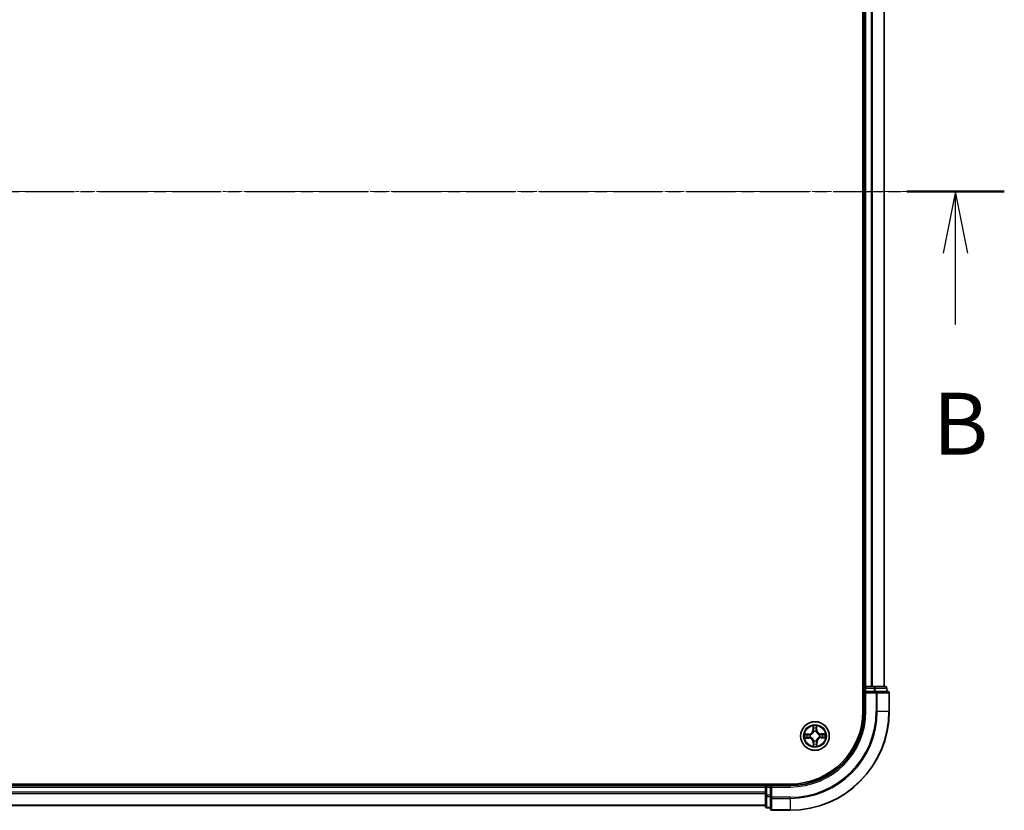
# Model space of a CAD drawing. Units: millimetres. Extents: x 7 to 6704, y 4 to 1409.
# Drawn here: x 1042 to 1241, y 749 to 909 of the extents above; entities that cross this region are included whole.
import ezdxf

# ---------------------------------------------------------------- set-up
doc = ezdxf.new("R2010")
doc.units = ezdxf.units.MM
doc.header["$LTSCALE"] = 0.5
doc.linetypes.add('CHAIN', pattern=[0.3543, 0.2362, -0.0295, 0.0591, -0.0295])
for name, color, linetype, lineweight in [('Centerline (ISO)', 131, 'Continuous', 18), ('Section Line (ISO)', 7, 'CHAIN', 25), ('Visible (ISO)', 7, 'Continuous', 35), ('Visible Narrow (ISO)', 7, 'Continuous', 25)]:
    doc.layers.add(name, color=color, linetype=linetype, lineweight=lineweight)
doc.styles.add('Note Text (TK)', font='MS PGothic.ttf')

# ---------------------------------------------------------------- blocks, each defined once
blk = doc.blocks.new('2dTransSection1')
at = {"layer": 'Section Line (ISO)', "linetype": 'CHAIN', "ltscale": 16.749735}
blk.add_line((139.019, 181.978), (220.101, 181.978), dxfattribs=at)
at = {"layer": 'Section Line (ISO)', "linetype": 'Continuous', "lineweight": 50}
blk.add_line((216.166, 181.978), (220.101, 181.978), dxfattribs=at)
at = {"layer": 'Section Line (ISO)', "linetype": 'Continuous'}
for p, q in [((218.134, 181.978), (217.634, 179.478)), ((218.134, 179.478), (218.134, 181.978)), ((218.634, 179.478), (218.134, 181.978)), ((218.134, 176.605), (218.134, 179.478))]:
    blk.add_line(p, q, dxfattribs=at)
at = {"layer": 'Section Line (ISO)', "insert": (217.214, 170.561), "char_height": 2.5, "attachment_point": 7, "style": 'Note Text (TK)'}
blk.add_mtext('B', dxfattribs=at)

msp = doc.modelspace()

# ---------------------------------------------------------------- linework, layer by layer
at = {"layer": 'Centerline (ISO)', "linetype": 'CHAIN', "ltscale": 23.990969}
msp.add_line((846.0116, 873.8914), (1229.0116, 873.8914), dxfattribs=at)
at = {"layer": 'Visible (ISO)'}
for p, q in [((1212.2116, 978.8914), (1212.2116, 768.8914)), ((1212.5116, 973.8914), (1212.5116, 773.8914)), ((1216.5116, 773.8914), (1216.5116, 973.8914)), ((1212.5116, 773.8914), (1212.2116, 773.8914)), ((1212.8116, 773.8914), (1212.5116, 773.8914)), ((1212.5116, 773.5914), (1212.5116, 772.8914)), ((1213.871, 773.8914), (1212.8116, 773.8914)), ((1214.0946, 773.8914), (1213.871, 773.8914)), ((1214.4702, 773.8914), (1214.0946, 773.8914)), ((1216.7116, 773.8914), (1214.4702, 773.8914)), ((1217.0116, 772.8914), (1217.0116, 773.5914)), ((1212.5116, 772.8914), (1212.5116, 768.8914)), ((1212.5116, 772.8914), (1212.8116, 772.5914)), ((1212.8116, 772.8914), (1212.5116, 772.8914)), ((1212.8116, 772.8914), (1214.4702, 772.8914)), ((1214.871, 772.8914), (1214.4702, 772.8914)), ((1217.2116, 772.8914), (1214.871, 772.8914)), ((1217.5116, 768.8914), (1217.5116, 772.5914)), ((1197.5116, 754.1914), (877.5116, 754.1914)), ((1192.5116, 753.8914), (882.5116, 753.8914)), ((1192.5116, 754.1914), (1192.5116, 753.8914)), ((1192.5116, 753.8914), (1192.5116, 753.5914)), ((1193.5116, 753.8914), (1192.8116, 753.8914)), ((1193.8116, 753.5914), (1193.5116, 753.8914)), ((1197.5116, 753.8914), (1193.5116, 753.8914)), ((1193.5116, 753.8914), (1193.5116, 753.5914)), ((1192.5116, 753.5914), (1192.5116, 752.532)), ((1192.5116, 752.532), (1192.5116, 752.3083)), ((1192.5116, 752.3083), (1192.5116, 751.9328)), ((1192.5116, 751.9328), (1192.5116, 749.6914)), ((1193.5116, 751.9328), (1193.5116, 753.5914)), ((1193.5116, 751.9328), (1193.5116, 751.532)), ((882.5116, 749.8914), (1192.5116, 749.8914)), ((1193.5116, 751.532), (1193.5116, 749.1914)), ((1192.8116, 749.3914), (1193.5116, 749.3914)), ((1193.8116, 748.8914), (1197.5116, 748.8914))]:
    msp.add_line(p, q, dxfattribs=at)
msp.add_circle((1202.5116, 763.8914), 2.9, dxfattribs=at)
for centre, radius, start, end in [((1212.8116, 773.5914), 0.3, 90, 180), ((1216.7116, 773.5914), 0.3, 0, 90), ((1217.2116, 772.5914), 0.3, 0, 90), ((1197.5116, 768.8914), 15, 270, 0), ((1197.5116, 768.8914), 20, 270, 0), ((1197.5116, 768.8914), 14.7, 270, 0), ((1192.8116, 753.5914), 0.3, 90, 180), ((1192.8116, 749.6914), 0.3, 180, 270), ((1193.8116, 749.1914), 0.3, 180, 270)]:
    msp.add_arc(centre, radius, start, end, dxfattribs=at)
at = {"layer": 'Visible Narrow (ISO)'}
for p, q in [((1212.8116, 773.8914), (1212.8116, 973.8914)), ((1213.871, 973.8914), (1213.871, 773.8914)), ((1214.1015, 773.8914), (1214.1015, 973.8914)), ((1216.442, 973.8914), (1216.442, 773.8914)), ((1212.2116, 773.5914), (1212.5116, 773.5914)), ((1212.8116, 773.5914), (1212.5116, 773.5914)), ((1212.8116, 773.8914), (1212.8116, 773.5914)), ((1212.8116, 773.5914), (1214.4702, 773.5914)), ((1212.8116, 772.8914), (1212.8116, 773.5914)), ((1214.4702, 773.8914), (1214.4702, 773.5914)), ((1214.7007, 773.5914), (1214.4702, 773.5914)), ((1214.4702, 773.5914), (1214.4702, 772.8914)), ((1214.7007, 773.5914), (1216.942, 773.5914)), ((1214.7007, 772.8914), (1214.7007, 773.5914)), ((1217.0116, 773.5914), (1216.942, 773.5914)), ((1216.942, 773.5914), (1216.942, 772.8914)), ((1212.8116, 768.8914), (1212.8116, 772.5914)), ((1212.8116, 772.5914), (1214.871, 772.5914)), ((1214.871, 772.8914), (1214.871, 772.5914)), ((1215.1015, 772.5914), (1214.871, 772.5914)), ((1214.871, 772.5914), (1214.871, 768.8914)), ((1215.1015, 772.5914), (1217.442, 772.5914)), ((1215.1015, 768.8914), (1215.1015, 772.5914)), ((1217.5116, 772.5914), (1217.442, 772.5914)), ((1217.442, 772.5914), (1217.442, 768.8914)), ((1212.8116, 768.8914), (1212.5116, 768.8914)), ((1215.1015, 768.8914), (1214.871, 768.8914)), ((1215.1015, 768.8914), (1217.442, 768.8914)), ((1217.442, 768.8914), (1217.5116, 768.8914)), ((1202.0977, 765.9095), (1202.0931, 765.1299)), ((1202.1429, 765.1296), (1202.1458, 765.6197)), ((1202.8371, 765.6277), (1202.8514, 765.1378)), ((1202.9012, 765.1392), (1202.8785, 765.9186)), ((1201.2638, 764.2811), (1200.4844, 764.2584)), ((1200.7753, 764.217), (1201.2652, 764.2313)), ((1201.2652, 764.2313), (1201.2638, 764.2811)), ((1201.2652, 764.2313), (1201.2673, 764.1586)), ((1201.2734, 763.5228), (1201.2738, 763.5955)), ((1201.5719, 764.1271), (1201.5925, 764.1219)), ((1201.5981, 763.6397), (1201.5776, 763.6341)), ((1202.1429, 765.1296), (1202.0931, 765.1299)), ((1202.1429, 765.1296), (1202.2156, 765.1292)), ((1202.2598, 764.8049), (1202.2542, 764.8254)), ((1202.7472, 764.8311), (1202.742, 764.8105)), ((1202.8514, 765.1378), (1202.7788, 765.1357)), ((1202.8514, 765.1378), (1202.9012, 765.1392)), ((1203.425, 764.1431), (1203.4455, 764.1488)), ((1203.4513, 763.6558), (1203.4306, 763.661)), ((1203.7497, 764.2601), (1203.7493, 764.1874)), ((1203.7497, 764.2601), (1203.75, 764.3099)), ((1203.7497, 764.2601), (1204.2398, 764.2572)), ((1204.5296, 764.3053), (1203.75, 764.3099)), ((1203.7579, 763.5516), (1203.7558, 763.6242)), ((1200.4935, 763.4776), (1201.2731, 763.473)), ((1201.2734, 763.5228), (1200.7833, 763.5257)), ((1201.2734, 763.5228), (1201.2731, 763.473)), ((1202.1717, 762.6451), (1202.1219, 762.6436)), ((1202.1219, 762.6436), (1202.1446, 761.8643)), ((1202.1717, 762.6451), (1202.2443, 762.6472)), ((1202.186, 762.1552), (1202.1717, 762.6451)), ((1202.2759, 762.9517), (1202.2811, 762.9724)), ((1202.7633, 762.978), (1202.7689, 762.9575)), ((1202.8802, 762.6533), (1202.8075, 762.6537)), ((1202.8802, 762.6533), (1202.8773, 762.1632)), ((1202.8802, 762.6533), (1202.93, 762.653)), ((1202.9254, 761.8734), (1202.93, 762.653)), ((1204.2478, 763.5658), (1203.7579, 763.5516)), ((1203.7579, 763.5516), (1203.7594, 763.5018)), ((1203.7594, 763.5018), (1204.5387, 763.5245)), ((1192.8116, 753.8914), (1192.8116, 754.1914)), ((1192.8116, 753.8914), (1192.8116, 753.5914)), ((1197.5116, 753.5914), (1197.5116, 753.8914)), ((882.5116, 753.5914), (1192.5116, 753.5914)), ((1192.5116, 752.532), (882.5116, 752.532)), ((882.5116, 752.3015), (1192.5116, 752.3015)), ((1192.8116, 753.5914), (1192.5116, 753.5914)), ((1192.8116, 751.9328), (1192.5116, 751.9328)), ((1192.8116, 751.9328), (1192.8116, 753.5914)), ((1192.8116, 753.5914), (1193.5116, 753.5914)), ((1192.8116, 751.9328), (1192.8116, 751.7023)), ((1193.5116, 751.9328), (1192.8116, 751.9328)), ((1192.8116, 749.461), (1192.8116, 751.7023)), ((1192.8116, 751.7023), (1193.5116, 751.7023)), ((1193.8116, 753.5914), (1197.5116, 753.5914)), ((1193.8116, 751.532), (1193.8116, 753.5914)), ((1192.5116, 749.961), (882.5116, 749.961)), ((1193.8116, 751.532), (1193.5116, 751.532)), ((1193.8116, 751.532), (1193.8116, 751.3015)), ((1197.5116, 751.532), (1193.8116, 751.532)), ((1193.8116, 748.961), (1193.8116, 751.3015)), ((1193.8116, 751.3015), (1197.5116, 751.3015)), ((1197.5116, 751.3015), (1197.5116, 751.532)), ((1197.5116, 751.3015), (1197.5116, 748.961)), ((1192.8116, 749.461), (1192.8116, 749.3914)), ((1193.5116, 749.461), (1192.8116, 749.461)), ((1193.8116, 748.961), (1193.8116, 748.8914)), ((1197.5116, 748.961), (1193.8116, 748.961)), ((1197.5116, 748.961), (1197.5116, 748.8914))]:
    msp.add_line(p, q, dxfattribs=at)
for radius in [2.8677, 2.3092, 2.1415]:
    msp.add_circle((1202.5116, 763.8914), radius, dxfattribs=at)
for centre, radius, start, end in [((1197.5116, 768.8914), 15.3, 270, 0), ((1197.5116, 768.8914), 17.3595, 270, 0), ((1197.5116, 768.8914), 17.59, 270, 0), ((1197.5116, 768.8914), 19.9305, 270, 0), ((1202.5116, 763.8914), 2.0601, 79.738797, 101.589634), ((1202.5116, 763.8914), 2.0601, 169.738797, 191.589634), ((1202.5116, 763.8914), 1.6122, 170.356695, 190.971737), ((1201.2389, 765.1349), 0.8542, 271.664216, 359.664216), ((1201.2389, 765.1349), 0.904, 271.664216, 359.664216), ((1202.5116, 763.8914), 0.9688, 165.92226, 195.406172), ((1202.5116, 763.8914), 0.9475, 165.92226, 195.406172), ((1202.5116, 763.8914), 1.6122, 80.356695, 100.971737), ((1202.5116, 763.8914), 0.9688, 75.92226, 105.406172), ((1202.5116, 763.8914), 0.9475, 75.92226, 105.406172), ((1203.755, 765.164), 0.904, 181.664216, 269.664216), ((1203.755, 765.164), 0.8542, 181.664216, 269.664216), ((1202.5116, 763.8914), 0.9475, 345.92226, 15.406172), ((1202.5116, 763.8914), 0.9688, 345.92226, 15.406172), ((1202.5116, 763.8914), 1.6122, 350.356695, 10.971737), ((1202.5116, 763.8914), 2.0601, 349.738797, 11.589634), ((1201.2681, 762.6188), 0.8542, 1.664216, 89.664216), ((1201.2681, 762.6188), 0.904, 1.664216, 89.664216), ((1202.5116, 763.8914), 2.0601, 259.738797, 281.589634), ((1202.5116, 763.8914), 1.6122, 260.356695, 280.971737), ((1202.5116, 763.8914), 0.9688, 255.92226, 285.406172), ((1202.5116, 763.8914), 0.9475, 255.92226, 285.406172), ((1203.7842, 762.648), 0.904, 91.664216, 179.664216), ((1203.7842, 762.648), 0.8542, 91.664216, 179.664216)]:
    msp.add_arc(centre, radius, start, end, dxfattribs=at)
for centre, major_axis, ratio, start_param, end_param in [((1214.4702, 773.5914), (0, 0.3), 0.76822128, 4.71238898, 6.28318531), ((1216.7116, 773.5914), (0, 0.3), 0.76822128, 4.71238898, 6.28318531), ((1214.871, 772.5914), (0, 0.3), 0.76822128, 4.71238898, 6.28318531), ((1217.2116, 772.5914), (0, 0.3), 0.76822128, 4.71238898, 6.28318531), ((1202.1956, 765.6194), (-0.0499, -0.0026), 0.54850665, 4.7835784, 6.17876057), ((1202.7874, 765.6263), (0.05, -0.0014), 0.54850665, 0.10442473, 1.4996069), ((1200.7767, 764.1672), (0.0014, 0.05), 0.54850665, 0.10442473, 1.4996069), ((1200.9663, 764.154), (0.0074, 0.0495), 0.89574018, 0.19731949, 1.55274262), ((1201.2688, 764.1089), (0.0074, 0.0495), 0.89572054, 0.1973017, 1.54834765), ((1201.2741, 763.6453), (0.0085, -0.0493), 0.89572054, 4.73483766, 6.08588361), ((1201.6153, 764.1162), (-0.0096, 0.0491), 0.87684641, 0.18229136, 1.17990219), ((1201.6207, 763.646), (-0.0085, -0.0493), 0.87684642, 5.10328313, 6.10089396), ((1201.6153, 764.1162), (-0.0155, 0.0475), 0.41070123, 0.09573579, 1.31868747), ((1201.6207, 763.646), (-0.0144, -0.0479), 0.41070123, 4.96449783, 6.18744952), ((1202.2132, 765.4302), (-0.0493, -0.0085), 0.89574018, 4.73044269, 6.08586581), ((1202.2654, 765.1289), (-0.0493, -0.0085), 0.89572054, 4.73483766, 6.08588361), ((1202.2661, 764.7822), (-0.0493, 0.0085), 0.87684642, 5.10328313, 6.10089396), ((1202.2661, 764.7822), (-0.0479, 0.0144), 0.41070123, 4.96449783, 6.18744952), ((1202.729, 765.1342), (0.0495, -0.0074), 0.89572054, 0.1973017, 1.54834765), ((1202.7363, 764.7877), (0.0475, 0.0155), 0.41070123, 0.09573579, 1.31868747), ((1202.7363, 764.7877), (0.0491, 0.0096), 0.87684641, 0.18229136, 1.17990219), ((1202.7741, 765.4367), (0.0495, -0.0074), 0.89574018, 0.19731949, 1.55274262), ((1203.4024, 764.1369), (0.0085, 0.0493), 0.87684642, 5.10328313, 6.10089396), ((1203.4024, 764.1369), (0.0144, 0.0479), 0.41070123, 4.96449783, 6.18744952), ((1203.4078, 763.6667), (0.0155, -0.0475), 0.41070123, 0.09573579, 1.31868747), ((1203.4078, 763.6667), (0.0096, -0.0491), 0.87684641, 0.18229136, 1.17990219), ((1203.749, 764.1376), (-0.0085, 0.0493), 0.89572054, 4.73483766, 6.08588361), ((1203.7543, 763.674), (-0.0074, -0.0495), 0.89572054, 0.1973017, 1.54834765), ((1204.0503, 764.1898), (-0.0085, 0.0493), 0.89574018, 4.73044269, 6.08586581), ((1204.0568, 763.6289), (-0.0074, -0.0495), 0.89574018, 0.19731949, 1.55274262), ((1204.2395, 764.2074), (-0.0026, 0.0499), 0.54850665, 4.7835784, 6.17876057), ((1204.2464, 763.6156), (-0.0014, -0.05), 0.54850665, 0.10442473, 1.4996069), ((1200.7836, 763.5755), (0.0026, -0.0499), 0.54850665, 4.7835784, 6.17876057), ((1200.9728, 763.5931), (0.0085, -0.0493), 0.89574018, 4.73044269, 6.08586581), ((1202.2358, 762.1566), (-0.05, 0.0014), 0.54850665, 0.10442473, 1.4996069), ((1202.249, 762.3462), (-0.0495, 0.0074), 0.89574018, 0.19731949, 1.55274262), ((1202.2868, 762.9952), (-0.0491, -0.0096), 0.87684641, 0.18229136, 1.17990219), ((1202.2868, 762.9952), (-0.0475, -0.0155), 0.41070123, 0.09573579, 1.31868747), ((1202.2941, 762.6486), (-0.0495, 0.0074), 0.89572054, 0.1973017, 1.54834765), ((1202.757, 763.0006), (0.0479, -0.0144), 0.41070123, 4.96449783, 6.18744952), ((1202.7577, 762.654), (0.0493, 0.0085), 0.89572054, 4.73483766, 6.08588361), ((1202.757, 763.0006), (0.0493, -0.0085), 0.87684642, 5.10328313, 6.10089396), ((1202.8099, 762.3527), (0.0493, 0.0085), 0.89574018, 4.73044269, 6.08586581), ((1202.8275, 762.1635), (0.0499, 0.0026), 0.54850665, 4.7835784, 6.17876057), ((1192.8116, 751.9328), (-0.3, 0), 0.76822128, 0, 1.57079633), ((1192.8116, 749.6914), (-0.3, 0), 0.76822128, 0, 1.57079633), ((1193.8116, 751.532), (-0.3, 0), 0.76822128, 0, 1.57079633), ((1193.8116, 749.1914), (-0.3, 0), 0.76822128, 0, 1.57079633)]:
    msp.add_ellipse(centre, major_axis=major_axis, ratio=ratio, start_param=start_param, end_param=end_param, dxfattribs=at)
for points, knots in [([(1202.1906, 765.6465), (1202.1901, 765.6616), (1202.1878, 765.6771), (1202.1788, 765.7179), (1202.1704, 765.7434), (1202.1517, 765.7919), (1202.1418, 765.8148), (1202.1204, 765.8617), (1202.109, 765.8857), (1202.0977, 765.9095)], [0, 0, 0, 0, 0.0059340385, 0.0059340385, 0.0154285, 0.0154285, 0.0237449879, 0.0237449879, 0.0323943032, 0.0323943032, 0.0323943032, 0.0323943032]), ([(1202.0977, 765.9095), (1202.1035, 765.8832), (1202.1094, 765.8568), (1202.1204, 765.805), (1202.1255, 765.7797), (1202.1351, 765.7263), (1202.1395, 765.6981), (1202.1442, 765.6532), (1202.1454, 765.6362), (1202.1458, 765.6197)], [-0.0323943032, -0.0323943032, -0.0323943032, -0.0323943032, -0.0237449879, -0.0237449879, -0.0154285, -0.0154285, -0.0059340385, -0.0059340385, 0, 0, 0, 0]), ([(1202.1458, 765.6197), (1202.1479, 765.5794), (1202.1504, 765.5426), (1202.1564, 765.4787), (1202.1598, 765.4516), (1202.1634, 765.4305)], [0, 0, 0, 0, 0.014491423, 0.014491423, 0.0289828459, 0.0289828459, 0.0289828459, 0.0289828459]), ([(1202.2047, 765.4741), (1202.2014, 765.4934), (1202.1986, 765.518), (1202.1939, 765.5762), (1202.192, 765.6098), (1202.1906, 765.6465)], [-0.0289828459, -0.0289828459, -0.0289828459, -0.0289828459, -0.014491423, -0.014491423, 0, 0, 0, 0]), ([(1202.7917, 765.6535), (1202.7912, 765.617), (1202.7901, 765.5836), (1202.7868, 765.5252), (1202.7845, 765.5003), (1202.7816, 765.4808)], [-0.0289828459, -0.0289828459, -0.0289828459, -0.0289828459, -0.0145850634, -0.0145850634, 0, 0, 0, 0]), ([(1202.8785, 765.9186), (1202.8654, 765.8893), (1202.8521, 765.8597), (1202.8243, 765.7928), (1202.8104, 765.7559), (1202.7957, 765.6971), (1202.792, 765.6749), (1202.7917, 765.6535)], [-0.0003383294, -0.0003383294, -0.0003383294, -0.0003383294, 0.0102009359, 0.0102009359, 0.0236501899, 0.0236501899, 0.0320559737, 0.0320559737, 0.0320559737, 0.0320559737]), ([(1202.8239, 765.4381), (1202.8271, 765.4595), (1202.8299, 765.4868), (1202.8343, 765.551), (1202.836, 765.5876), (1202.8371, 765.6277)], [0, 0, 0, 0, 0.0145850634, 0.0145850634, 0.0289828459, 0.0289828459, 0.0289828459, 0.0289828459]), ([(1202.8371, 765.6277), (1202.8371, 765.6511), (1202.8388, 765.6755), (1202.8457, 765.74), (1202.8523, 765.7805), (1202.8657, 765.8539), (1202.8721, 765.8864), (1202.8785, 765.9186)], [-0.0320559737, -0.0320559737, -0.0320559737, -0.0320559737, -0.0236501899, -0.0236501899, -0.0102009359, -0.0102009359, 0.0003383294, 0.0003383294, 0.0003383294, 0.0003383294]), ([(1200.7753, 764.217), (1200.7519, 764.217), (1200.7275, 764.2187), (1200.6629, 764.2256), (1200.6225, 764.2322), (1200.5491, 764.2456), (1200.5166, 764.252), (1200.4844, 764.2584)], [-0.0320559737, -0.0320559737, -0.0320559737, -0.0320559737, -0.0236501899, -0.0236501899, -0.0102009359, -0.0102009359, 0.0003383294, 0.0003383294, 0.0003383294, 0.0003383294]), ([(1200.4844, 764.2584), (1200.5137, 764.2453), (1200.5433, 764.232), (1200.6102, 764.2042), (1200.6471, 764.1903), (1200.7059, 764.1756), (1200.7281, 764.1719), (1200.7495, 764.1716)], [-0.0003383294, -0.0003383294, -0.0003383294, -0.0003383294, 0.0102009359, 0.0102009359, 0.0236501899, 0.0236501899, 0.0320559737, 0.0320559737, 0.0320559737, 0.0320559737]), ([(1200.7495, 764.1716), (1200.786, 764.1711), (1200.8194, 764.17), (1200.8778, 764.1666), (1200.9027, 764.1643), (1200.9222, 764.1615)], [-0.0289828459, -0.0289828459, -0.0289828459, -0.0289828459, -0.0145850634, -0.0145850634, 0, 0, 0, 0]), ([(1200.9649, 764.2038), (1200.9435, 764.207), (1200.9162, 764.2097), (1200.852, 764.2142), (1200.8154, 764.2159), (1200.7753, 764.217)], [0, 0, 0, 0, 0.0145850634, 0.0145850634, 0.0289828459, 0.0289828459, 0.0289828459, 0.0289828459]), ([(1200.9222, 764.1615), (1200.9726, 764.154), (1201.023, 764.1465), (1201.1238, 764.1315), (1201.1742, 764.1241), (1201.2246, 764.1166)], [-0.0687798542, -0.0687798542, -0.0687798542, -0.0687798542, -0.0343899271, -0.0343899271, 0, 0, 0, 0]), ([(1201.2302, 763.6365), (1201.18, 763.6279), (1201.1297, 763.6192), (1201.0293, 763.6019), (1200.9791, 763.5933), (1200.9288, 763.5846)], [-0.0687798542, -0.0687798542, -0.0687798542, -0.0687798542, -0.0343899271, -0.0343899271, 0, 0, 0, 0]), ([(1201.2673, 764.1586), (1201.2169, 764.1662), (1201.1665, 764.1737), (1201.0657, 764.1887), (1201.0153, 764.1963), (1200.9649, 764.2038)], [0, 0, 0, 0, 0.0343899271, 0.0343899271, 0.0687798542, 0.0687798542, 0.0687798542, 0.0687798542]), ([(1200.9725, 763.5433), (1201.0227, 763.552), (1201.073, 763.5607), (1201.1734, 763.5781), (1201.2236, 763.5868), (1201.2738, 763.5955)], [0, 0, 0, 0, 0.0343899271, 0.0343899271, 0.0687798542, 0.0687798542, 0.0687798542, 0.0687798542]), ([(1201.2246, 764.1166), (1201.2967, 764.1059), (1201.3698, 764.1029), (1201.4864, 764.1119), (1201.5286, 764.1178), (1201.5719, 764.1271)], [-0.0982412545, -0.0982412545, -0.0982412545, -0.0982412545, -0.0491206273, -0.0491206273, -0.0217758941, -0.0217758941, -0.0217758941, -0.0217758941]), ([(1201.5776, 763.6341), (1201.5341, 763.6424), (1201.4918, 763.6473), (1201.375, 763.6536), (1201.302, 763.6489), (1201.2302, 763.6365)], [-0.0764653604, -0.0764653604, -0.0764653604, -0.0764653604, -0.0491206273, -0.0491206273, 0, 0, 0, 0]), ([(1201.598, 764.1629), (1201.5569, 764.1552), (1201.5167, 764.1504), (1201.4056, 764.144), (1201.3358, 764.1478), (1201.2673, 764.1586)], [0.0217758941, 0.0217758941, 0.0217758941, 0.0217758941, 0.0491206273, 0.0491206273, 0.0982412545, 0.0982412545, 0.0982412545, 0.0982412545]), ([(1201.2738, 763.5955), (1201.3421, 763.6079), (1201.4117, 763.6133), (1201.5229, 763.6095), (1201.5633, 763.6056), (1201.6046, 763.5989)], [0, 0, 0, 0, 0.0491206273, 0.0491206273, 0.0764653604, 0.0764653604, 0.0764653604, 0.0764653604]), ([(1201.5925, 764.1219), (1201.6084, 764.1273), (1201.6241, 764.133), (1201.7197, 764.1707), (1201.7983, 764.2133), (1201.92, 764.3025), (1201.9652, 764.3417), (1202.007, 764.3845), (1202.0487, 764.4272), (1202.0869, 764.4733), (1202.1733, 764.597), (1202.2141, 764.6766), (1202.2495, 764.773), (1202.2549, 764.7889), (1202.2598, 764.8049)], [-0.174866013, -0.174866013, -0.174866013, -0.174866013, -0.16940495, -0.16940495, -0.141674077, -0.141674077, -0.124342281, -0.124342281, -0.124342281, -0.107010485, -0.107010485, -0.079279611, -0.079279611, -0.073818549, -0.073818549, -0.073818549, -0.073818549]), ([(1202.219, 764.7984), (1202.2145, 764.7832), (1202.2096, 764.7681), (1202.1774, 764.6765), (1202.1404, 764.6011), (1202.0615, 764.4852), (1202.0267, 764.4423), (1201.9881, 764.4029), (1201.9496, 764.3634), (1201.9075, 764.3276), (1201.7935, 764.246), (1201.719, 764.2073), (1201.6281, 764.173), (1201.6131, 764.1678), (1201.598, 764.1629)], [0.073818549, 0.073818549, 0.073818549, 0.073818549, 0.079279611, 0.079279611, 0.107010485, 0.107010485, 0.124342281, 0.124342281, 0.124342281, 0.141674077, 0.141674077, 0.16940495, 0.16940495, 0.174866013, 0.174866013, 0.174866013, 0.174866013]), ([(1202.2811, 762.9724), (1202.2757, 762.9882), (1202.27, 763.004), (1202.2323, 763.0996), (1202.1897, 763.1782), (1202.1005, 763.2999), (1202.0613, 763.3451), (1202.0185, 763.3868), (1201.9758, 763.4286), (1201.9297, 763.4667), (1201.806, 763.5532), (1201.7264, 763.5939), (1201.63, 763.6294), (1201.6141, 763.6347), (1201.5981, 763.6397)], [-0.174866013, -0.174866013, -0.174866013, -0.174866013, -0.16940495, -0.16940495, -0.141674077, -0.141674077, -0.124342281, -0.124342281, -0.124342281, -0.107010485, -0.107010485, -0.079279611, -0.079279611, -0.073818549, -0.073818549, -0.073818549, -0.073818549]), ([(1201.6046, 763.5989), (1201.6197, 763.5943), (1201.6349, 763.5894), (1201.7265, 763.5573), (1201.8019, 763.5203), (1201.9178, 763.4414), (1201.9607, 763.4066), (1202.0001, 763.368), (1202.0396, 763.3295), (1202.0754, 763.2874), (1202.1569, 763.1734), (1202.1957, 763.0988), (1202.23, 763.008), (1202.2352, 762.993), (1202.2401, 762.9779)], [0.073818549, 0.073818549, 0.073818549, 0.073818549, 0.079279611, 0.079279611, 0.107010485, 0.107010485, 0.124342281, 0.124342281, 0.124342281, 0.141674077, 0.141674077, 0.16940495, 0.16940495, 0.174866013, 0.174866013, 0.174866013, 0.174866013]), ([(1202.1634, 765.4305), (1202.1721, 765.3802), (1202.1808, 765.33), (1202.1982, 765.2296), (1202.2069, 765.1794), (1202.2156, 765.1292)], [0, 0, 0, 0, 0.0343899271, 0.0343899271, 0.0687798542, 0.0687798542, 0.0687798542, 0.0687798542]), ([(1202.2566, 765.1728), (1202.248, 765.223), (1202.2393, 765.2732), (1202.222, 765.3737), (1202.2134, 765.4239), (1202.2047, 765.4741)], [-0.0687798542, -0.0687798542, -0.0687798542, -0.0687798542, -0.0343899271, -0.0343899271, 0, 0, 0, 0]), ([(1202.2156, 765.1292), (1202.228, 765.0609), (1202.2334, 764.9913), (1202.2296, 764.8801), (1202.2258, 764.8397), (1202.219, 764.7984)], [0, 0, 0, 0, 0.0491206273, 0.0491206273, 0.0764653604, 0.0764653604, 0.0764653604, 0.0764653604]), ([(1202.2542, 764.8254), (1202.2625, 764.8688), (1202.2674, 764.9112), (1202.2737, 765.0279), (1202.269, 765.101), (1202.2566, 765.1728)], [-0.0764653604, -0.0764653604, -0.0764653604, -0.0764653604, -0.0491206273, -0.0491206273, 0, 0, 0, 0]), ([(1202.7367, 765.1784), (1202.726, 765.1063), (1202.723, 765.0332), (1202.732, 764.9166), (1202.7379, 764.8744), (1202.7472, 764.8311)], [-0.0982412545, -0.0982412545, -0.0982412545, -0.0982412545, -0.0491206273, -0.0491206273, -0.0217758941, -0.0217758941, -0.0217758941, -0.0217758941]), ([(1202.7816, 765.4808), (1202.7741, 765.4304), (1202.7666, 765.38), (1202.7517, 765.2792), (1202.7442, 765.2288), (1202.7367, 765.1784)], [-0.0687798542, -0.0687798542, -0.0687798542, -0.0687798542, -0.0343899271, -0.0343899271, 0, 0, 0, 0]), ([(1202.742, 764.8105), (1202.7474, 764.7946), (1202.7531, 764.7788), (1202.7908, 764.6833), (1202.8334, 764.6046), (1202.9226, 764.483), (1202.9618, 764.4378), (1203.0046, 764.396), (1203.0473, 764.3543), (1203.0934, 764.3161), (1203.2171, 764.2297), (1203.2967, 764.1889), (1203.3931, 764.1535), (1203.409, 764.1481), (1203.425, 764.1431)], [-0.174866013, -0.174866013, -0.174866013, -0.174866013, -0.16940495, -0.16940495, -0.141674077, -0.141674077, -0.124342281, -0.124342281, -0.124342281, -0.107010485, -0.107010485, -0.079279611, -0.079279611, -0.073818549, -0.073818549, -0.073818549, -0.073818549]), ([(1203.4306, 763.661), (1203.4148, 763.6556), (1203.399, 763.6499), (1203.3034, 763.6122), (1203.2248, 763.5696), (1203.1031, 763.4803), (1203.0579, 763.4412), (1203.0161, 763.3984), (1202.9744, 763.3557), (1202.9363, 763.3096), (1202.8498, 763.1859), (1202.8091, 763.1063), (1202.7736, 763.0099), (1202.7682, 762.994), (1202.7633, 762.978)], [-0.174866013, -0.174866013, -0.174866013, -0.174866013, -0.16940495, -0.16940495, -0.141674077, -0.141674077, -0.124342281, -0.124342281, -0.124342281, -0.107010485, -0.107010485, -0.079279611, -0.079279611, -0.073818549, -0.073818549, -0.073818549, -0.073818549]), ([(1202.783, 764.805), (1202.7753, 764.8461), (1202.7705, 764.8863), (1202.7641, 764.9974), (1202.7679, 765.0672), (1202.7788, 765.1357)], [0.0217758941, 0.0217758941, 0.0217758941, 0.0217758941, 0.0491206273, 0.0491206273, 0.0982412545, 0.0982412545, 0.0982412545, 0.0982412545]), ([(1202.7788, 765.1357), (1202.7863, 765.1861), (1202.7938, 765.2365), (1202.8089, 765.3373), (1202.8164, 765.3877), (1202.8239, 765.4381)], [0, 0, 0, 0, 0.0343899271, 0.0343899271, 0.0687798542, 0.0687798542, 0.0687798542, 0.0687798542]), ([(1203.4185, 764.184), (1203.4034, 764.1885), (1203.3882, 764.1934), (1203.2966, 764.2256), (1203.2212, 764.2626), (1203.1053, 764.3414), (1203.0624, 764.3763), (1203.023, 764.4149), (1202.9835, 764.4534), (1202.9477, 764.4955), (1202.8662, 764.6095), (1202.8274, 764.684), (1202.7931, 764.7749), (1202.7879, 764.7899), (1202.783, 764.805)], [0.073818549, 0.073818549, 0.073818549, 0.073818549, 0.079279611, 0.079279611, 0.107010485, 0.107010485, 0.124342281, 0.124342281, 0.124342281, 0.141674077, 0.141674077, 0.16940495, 0.16940495, 0.174866013, 0.174866013, 0.174866013, 0.174866013]), ([(1202.8041, 762.9845), (1202.8087, 762.9996), (1202.8136, 763.0148), (1202.8457, 763.1064), (1202.8827, 763.1818), (1202.9616, 763.2977), (1202.9964, 763.3406), (1203.035, 763.38), (1203.0735, 763.4195), (1203.1156, 763.4553), (1203.2296, 763.5368), (1203.3041, 763.5756), (1203.395, 763.6098), (1203.41, 763.6151), (1203.4251, 763.62)], [0.073818549, 0.073818549, 0.073818549, 0.073818549, 0.079279611, 0.079279611, 0.107010485, 0.107010485, 0.124342281, 0.124342281, 0.124342281, 0.141674077, 0.141674077, 0.16940495, 0.16940495, 0.174866013, 0.174866013, 0.174866013, 0.174866013]), ([(1203.7493, 764.1874), (1203.681, 764.175), (1203.6114, 764.1696), (1203.5002, 764.1734), (1203.4598, 764.1772), (1203.4185, 764.184)], [0, 0, 0, 0, 0.0491206273, 0.0491206273, 0.0764653604, 0.0764653604, 0.0764653604, 0.0764653604]), ([(1203.4251, 763.62), (1203.4662, 763.6277), (1203.5065, 763.6324), (1203.6175, 763.6388), (1203.6873, 763.6351), (1203.7558, 763.6242)], [0.0217758941, 0.0217758941, 0.0217758941, 0.0217758941, 0.0491206273, 0.0491206273, 0.0982412545, 0.0982412545, 0.0982412545, 0.0982412545]), ([(1203.4455, 764.1488), (1203.489, 764.1405), (1203.5313, 764.1356), (1203.6481, 764.1293), (1203.7212, 764.134), (1203.7929, 764.1464)], [-0.0764653604, -0.0764653604, -0.0764653604, -0.0764653604, -0.0491206273, -0.0491206273, 0, 0, 0, 0]), ([(1203.7985, 763.6663), (1203.7265, 763.677), (1203.6533, 763.68), (1203.5367, 763.671), (1203.4945, 763.6651), (1203.4513, 763.6558)], [-0.0982412545, -0.0982412545, -0.0982412545, -0.0982412545, -0.0491206273, -0.0491206273, -0.0217758941, -0.0217758941, -0.0217758941, -0.0217758941]), ([(1204.0506, 764.2396), (1204.0004, 764.2309), (1203.9501, 764.2222), (1203.8497, 764.2048), (1203.7995, 764.1961), (1203.7493, 764.1874)], [0, 0, 0, 0, 0.0343899271, 0.0343899271, 0.0687798542, 0.0687798542, 0.0687798542, 0.0687798542]), ([(1203.7558, 763.6242), (1203.8062, 763.6167), (1203.8566, 763.6092), (1203.9574, 763.5941), (1204.0078, 763.5866), (1204.0582, 763.5791)], [0, 0, 0, 0, 0.0343899271, 0.0343899271, 0.0687798542, 0.0687798542, 0.0687798542, 0.0687798542]), ([(1203.7929, 764.1464), (1203.8431, 764.155), (1203.8934, 764.1636), (1203.9938, 764.181), (1204.044, 764.1896), (1204.0943, 764.1983)], [-0.0687798542, -0.0687798542, -0.0687798542, -0.0687798542, -0.0343899271, -0.0343899271, 0, 0, 0, 0]), ([(1204.1009, 763.6214), (1204.0505, 763.6289), (1204.0001, 763.6364), (1203.8993, 763.6513), (1203.8489, 763.6588), (1203.7985, 763.6663)], [-0.0687798542, -0.0687798542, -0.0687798542, -0.0687798542, -0.0343899271, -0.0343899271, 0, 0, 0, 0]), ([(1204.2398, 764.2572), (1204.1995, 764.2551), (1204.1627, 764.2525), (1204.0988, 764.2466), (1204.0717, 764.2432), (1204.0506, 764.2396)], [0, 0, 0, 0, 0.014491423, 0.014491423, 0.0289828459, 0.0289828459, 0.0289828459, 0.0289828459]), ([(1204.0943, 764.1983), (1204.1135, 764.2016), (1204.1381, 764.2044), (1204.1963, 764.2091), (1204.2299, 764.211), (1204.2667, 764.2123)], [-0.0289828459, -0.0289828459, -0.0289828459, -0.0289828459, -0.014491423, -0.014491423, 0, 0, 0, 0]), ([(1204.2736, 763.6113), (1204.2371, 763.6118), (1204.2037, 763.6129), (1204.1453, 763.6162), (1204.1204, 763.6185), (1204.1009, 763.6214)], [-0.0289828459, -0.0289828459, -0.0289828459, -0.0289828459, -0.0145850634, -0.0145850634, 0, 0, 0, 0]), ([(1204.5296, 764.3053), (1204.5034, 764.2995), (1204.4769, 764.2936), (1204.4251, 764.2826), (1204.3998, 764.2775), (1204.3464, 764.2679), (1204.3183, 764.2635), (1204.2733, 764.2588), (1204.2563, 764.2576), (1204.2398, 764.2572)], [-0.0323943032, -0.0323943032, -0.0323943032, -0.0323943032, -0.0237449879, -0.0237449879, -0.0154285, -0.0154285, -0.0059340385, -0.0059340385, 0, 0, 0, 0]), ([(1204.2667, 764.2123), (1204.2817, 764.2129), (1204.2972, 764.2152), (1204.338, 764.2242), (1204.3635, 764.2326), (1204.412, 764.2513), (1204.4349, 764.2612), (1204.4819, 764.2825), (1204.5058, 764.294), (1204.5296, 764.3053)], [0, 0, 0, 0, 0.0059340385, 0.0059340385, 0.0154285, 0.0154285, 0.0237449879, 0.0237449879, 0.0323943032, 0.0323943032, 0.0323943032, 0.0323943032]), ([(1204.5387, 763.5245), (1204.5094, 763.5376), (1204.4798, 763.5509), (1204.4129, 763.5787), (1204.376, 763.5926), (1204.3172, 763.6073), (1204.295, 763.611), (1204.2736, 763.6113)], [-0.0003383294, -0.0003383294, -0.0003383294, -0.0003383294, 0.0102009359, 0.0102009359, 0.0236501899, 0.0236501899, 0.0320559737, 0.0320559737, 0.0320559737, 0.0320559737]), ([(1200.7564, 763.5705), (1200.7414, 763.57), (1200.7259, 763.5677), (1200.6851, 763.5587), (1200.6596, 763.5503), (1200.6111, 763.5316), (1200.5882, 763.5217), (1200.5412, 763.5003), (1200.5173, 763.4889), (1200.4935, 763.4776)], [0, 0, 0, 0, 0.0059340385, 0.0059340385, 0.0154285, 0.0154285, 0.0237449879, 0.0237449879, 0.0323943032, 0.0323943032, 0.0323943032, 0.0323943032]), ([(1200.4935, 763.4776), (1200.5197, 763.4834), (1200.5462, 763.4893), (1200.598, 763.5003), (1200.6233, 763.5054), (1200.6767, 763.515), (1200.7049, 763.5193), (1200.7498, 763.5241), (1200.7668, 763.5253), (1200.7833, 763.5257)], [-0.0323943032, -0.0323943032, -0.0323943032, -0.0323943032, -0.0237449879, -0.0237449879, -0.0154285, -0.0154285, -0.0059340385, -0.0059340385, 0, 0, 0, 0]), ([(1200.9288, 763.5846), (1200.9096, 763.5813), (1200.885, 763.5785), (1200.8268, 763.5737), (1200.7932, 763.5719), (1200.7564, 763.5705)], [-0.0289828459, -0.0289828459, -0.0289828459, -0.0289828459, -0.014491423, -0.014491423, 0, 0, 0, 0]), ([(1200.7833, 763.5257), (1200.8236, 763.5278), (1200.8604, 763.5303), (1200.9243, 763.5363), (1200.9514, 763.5397), (1200.9725, 763.5433)], [0, 0, 0, 0, 0.014491423, 0.014491423, 0.0289828459, 0.0289828459, 0.0289828459, 0.0289828459]), ([(1202.186, 762.1552), (1202.186, 762.1318), (1202.1843, 762.1073), (1202.1774, 762.0428), (1202.1708, 762.0023), (1202.1574, 761.9289), (1202.151, 761.8965), (1202.1446, 761.8643)], [-0.0320559737, -0.0320559737, -0.0320559737, -0.0320559737, -0.0236501899, -0.0236501899, -0.0102009359, -0.0102009359, 0.0003383294, 0.0003383294, 0.0003383294, 0.0003383294]), ([(1202.1446, 761.8643), (1202.1577, 761.8936), (1202.171, 761.9232), (1202.1988, 761.9901), (1202.2127, 762.027), (1202.2274, 762.0858), (1202.2311, 762.108), (1202.2314, 762.1294)], [-0.0003383294, -0.0003383294, -0.0003383294, -0.0003383294, 0.0102009359, 0.0102009359, 0.0236501899, 0.0236501899, 0.0320559737, 0.0320559737, 0.0320559737, 0.0320559737]), ([(1202.1992, 762.3448), (1202.196, 762.3234), (1202.1933, 762.296), (1202.1888, 762.2319), (1202.1871, 762.1953), (1202.186, 762.1552)], [0, 0, 0, 0, 0.0145850634, 0.0145850634, 0.0289828459, 0.0289828459, 0.0289828459, 0.0289828459]), ([(1202.2443, 762.6472), (1202.2368, 762.5968), (1202.2293, 762.5464), (1202.2143, 762.4456), (1202.2067, 762.3952), (1202.1992, 762.3448)], [0, 0, 0, 0, 0.0343899271, 0.0343899271, 0.0687798542, 0.0687798542, 0.0687798542, 0.0687798542]), ([(1202.2314, 762.1294), (1202.2319, 762.1659), (1202.233, 762.1993), (1202.2363, 762.2577), (1202.2386, 762.2826), (1202.2415, 762.302)], [-0.0289828459, -0.0289828459, -0.0289828459, -0.0289828459, -0.0145850634, -0.0145850634, 0, 0, 0, 0]), ([(1202.2401, 762.9779), (1202.2478, 762.9368), (1202.2526, 762.8965), (1202.259, 762.7855), (1202.2552, 762.7157), (1202.2443, 762.6472)], [0.0217758941, 0.0217758941, 0.0217758941, 0.0217758941, 0.0491206273, 0.0491206273, 0.0982412545, 0.0982412545, 0.0982412545, 0.0982412545]), ([(1202.2415, 762.302), (1202.249, 762.3525), (1202.2565, 762.4029), (1202.2715, 762.5037), (1202.2789, 762.5541), (1202.2864, 762.6045)], [-0.0687798542, -0.0687798542, -0.0687798542, -0.0687798542, -0.0343899271, -0.0343899271, 0, 0, 0, 0]), ([(1202.2864, 762.6045), (1202.2971, 762.6765), (1202.3001, 762.7497), (1202.2911, 762.8663), (1202.2852, 762.9085), (1202.2759, 762.9517)], [-0.0982412545, -0.0982412545, -0.0982412545, -0.0982412545, -0.0491206273, -0.0491206273, -0.0217758941, -0.0217758941, -0.0217758941, -0.0217758941]), ([(1202.7689, 762.9575), (1202.7606, 762.914), (1202.7557, 762.8717), (1202.7494, 762.7549), (1202.7541, 762.6818), (1202.7665, 762.6101)], [-0.0764653604, -0.0764653604, -0.0764653604, -0.0764653604, -0.0491206273, -0.0491206273, 0, 0, 0, 0]), ([(1202.7665, 762.6101), (1202.7751, 762.5599), (1202.7838, 762.5096), (1202.8011, 762.4092), (1202.8097, 762.359), (1202.8184, 762.3087)], [-0.0687798542, -0.0687798542, -0.0687798542, -0.0687798542, -0.0343899271, -0.0343899271, 0, 0, 0, 0]), ([(1202.8075, 762.6537), (1202.7951, 762.722), (1202.7897, 762.7916), (1202.7935, 762.9028), (1202.7973, 762.9432), (1202.8041, 762.9845)], [0, 0, 0, 0, 0.0491206273, 0.0491206273, 0.0764653604, 0.0764653604, 0.0764653604, 0.0764653604]), ([(1202.8597, 762.3524), (1202.851, 762.4026), (1202.8423, 762.4528), (1202.8249, 762.5533), (1202.8162, 762.6035), (1202.8075, 762.6537)], [0, 0, 0, 0, 0.0343899271, 0.0343899271, 0.0687798542, 0.0687798542, 0.0687798542, 0.0687798542]), ([(1202.8184, 762.3087), (1202.8217, 762.2895), (1202.8245, 762.2648), (1202.8292, 762.2067), (1202.8311, 762.1731), (1202.8325, 762.1363)], [-0.0289828459, -0.0289828459, -0.0289828459, -0.0289828459, -0.014491423, -0.014491423, 0, 0, 0, 0]), ([(1202.8325, 762.1363), (1202.833, 762.1213), (1202.8353, 762.1058), (1202.8443, 762.065), (1202.8527, 762.0394), (1202.8714, 761.991), (1202.8813, 761.968), (1202.9027, 761.9211), (1202.9141, 761.8972), (1202.9254, 761.8734)], [0, 0, 0, 0, 0.0059340385, 0.0059340385, 0.0154285, 0.0154285, 0.0237449879, 0.0237449879, 0.0323943032, 0.0323943032, 0.0323943032, 0.0323943032]), ([(1202.8773, 762.1632), (1202.8752, 762.2035), (1202.8727, 762.2403), (1202.8667, 762.3042), (1202.8633, 762.3312), (1202.8597, 762.3524)], [0, 0, 0, 0, 0.014491423, 0.014491423, 0.0289828459, 0.0289828459, 0.0289828459, 0.0289828459]), ([(1202.9254, 761.8734), (1202.9196, 761.8996), (1202.9137, 761.9261), (1202.9027, 761.9779), (1202.8976, 762.0032), (1202.888, 762.0566), (1202.8836, 762.0847), (1202.8789, 762.1297), (1202.8777, 762.1467), (1202.8773, 762.1632)], [-0.0323943032, -0.0323943032, -0.0323943032, -0.0323943032, -0.0237449879, -0.0237449879, -0.0154285, -0.0154285, -0.0059340385, -0.0059340385, 0, 0, 0, 0]), ([(1204.0582, 763.5791), (1204.0796, 763.5759), (1204.107, 763.5731), (1204.1711, 763.5687), (1204.2077, 763.567), (1204.2478, 763.5658)], [0, 0, 0, 0, 0.0145850634, 0.0145850634, 0.0289828459, 0.0289828459, 0.0289828459, 0.0289828459]), ([(1204.2478, 763.5658), (1204.2712, 763.5659), (1204.2956, 763.5642), (1204.3602, 763.5573), (1204.4007, 763.5507), (1204.4741, 763.5373), (1204.5065, 763.5308), (1204.5387, 763.5245)], [-0.0320559737, -0.0320559737, -0.0320559737, -0.0320559737, -0.0236501899, -0.0236501899, -0.0102009359, -0.0102009359, 0.0003383294, 0.0003383294, 0.0003383294, 0.0003383294])]:
    msp.add_open_spline(points, degree=3, knots=knots, dxfattribs=at)

# ---------------------------------------------------------------- block references
at = {"layer": 'Section Line (ISO)', "xscale": 5, "yscale": 5, "zscale": 5}
msp.add_blockref('2dTransSection1', (140.25, -36), dxfattribs=at)

doc.saveas('drawing.dxf')
